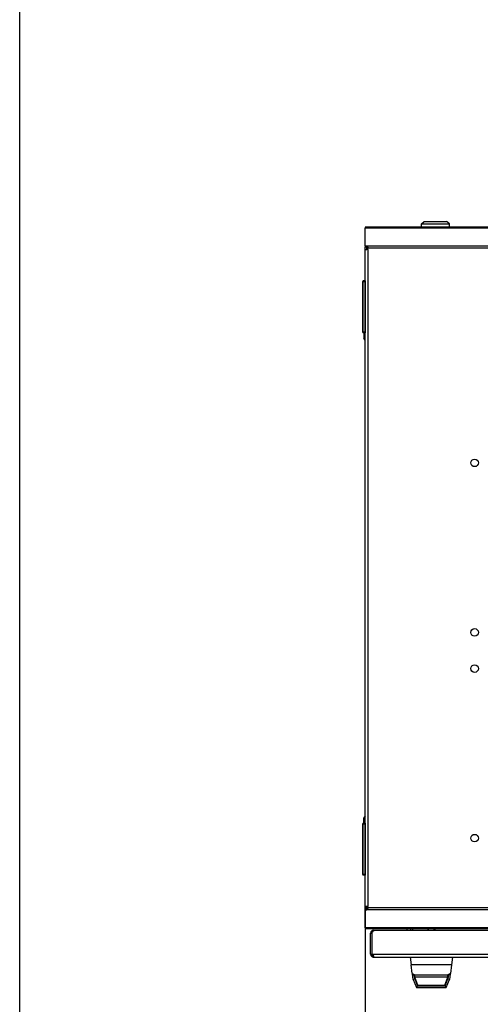
# Model space of a CAD drawing. Units: millimetres. Extents: x 421 to 1015, y 33 to 453.
# Drawn here: x 421 to 460, y 92 to 176 of the extents above; entities that cross this region are included whole.
import ezdxf

# ---------------------------------------------------------------- set-up
doc = ezdxf.new("R2010")
doc.units = ezdxf.units.MM
doc.header["$LTSCALE"] = 27.377778
doc.header["$PDMODE"] = 3
doc.header["$PDSIZE"] = 1
doc.layers.get('0').update_dxf_attribs({"linetype": 'CONTINUOUS'})
doc.layers.get('Defpoints').update_dxf_attribs({"linetype": 'CONTINUOUS'})
for name, color, linetype in [('02___PRT_ALL_AXES', 7, 'CONTINUOUS'), ('07__ASM_ALL_ANNOTATION', 7, 'CONTINUOUS'), ('ALL_FEATURES', 7, 'CONTINUOUS')]:
    doc.layers.add(name, color=color, linetype=linetype)
doc.styles.get("Standard").update_dxf_attribs({"font": 'gost.ttf'})
doc.dimstyles.new('DIMSTYLE_4', dxfattribs={"dimtxt": 3.5, "dimasz": 4, "dimexe": 0.5, "dimexo": 0, "dimgap": 0.875, "dimtad": 1, "dimdec": 0, "dimlfac": 10, "dimtxsty": 'STANDARD', "dimblk": '_FILLED', "dimblk1": '_FILLED', "dimblk2": '_FILLED', "dimcen": 0.09, "dimadec": 0, "dimazin": 0, "dimtp": 0.8, "dimtm": 0.8, "dimtfac": 1, "dimtdec": 0, "dimtofl": 0, "dimtmove": 0, "dimatfit": 3, "dimldrblk": '_FILLED', "dimfxl": 1, "dimtolj": 1, "dimarcsym": 0})

# ---------------------------------------------------------------- blocks, each defined once
blk = doc.blocks.new('_FILLED')
at = {"color": 0, "linetype": 'ByBlock'}
blk.add_solid([(0, 0), (-1, 0.125), (-1, -0.125)], dxfattribs=at)
blk = doc.blocks.new('*D21')
at = {"layer": '07__ASM_ALL_ANNOTATION', "color": 0, "linetype": 'Continuous', "lineweight": -2}
for p, q in [((450.575, 100.614), (450.575, 74.306)), ((509.875, 100.614), (509.875, 74.306)), ((454.575, 74.806), (505.875, 74.806))]:
    blk.add_line(p, q, dxfattribs=at)
at = {"layer": 'Defpoints', "color": 0, "linetype": 'Continuous'}
for p in [(450.575, 100.614), (509.875, 100.614), (509.875, 74.806)]:
    blk.add_point(p, dxfattribs=at)
at = {"layer": '07__ASM_ALL_ANNOTATION', "color": 0, "linetype": 'Continuous', "lineweight": -2, "xscale": 4, "yscale": 4, "zscale": 4, "rotation": 180}
blk.add_blockref('_FILLED', (450.575, 74.806), dxfattribs=at)
at = {"layer": '07__ASM_ALL_ANNOTATION', "color": 0, "linetype": 'Continuous', "lineweight": -2, "xscale": 4, "yscale": 4, "zscale": 4}
blk.add_blockref('_FILLED', (509.875, 74.806), dxfattribs=at)
at = {"layer": '07__ASM_ALL_ANNOTATION', "color": 0, "linetype": 'Continuous', "insert": (480.254, 79.181), "char_height": 3.5, "attachment_point": 2}
blk.add_mtext('\\A1;593', dxfattribs=at)

msp = doc.modelspace()

# ---------------------------------------------------------------- linework, layer by layer
at = {"color": 7, "linetype": 'Continuous'}
for p, q in [((421.02275, 32.97975), (421.02275, 452.97975)), ((455.37482, 158.99914), (455.62482, 159.19914)), ((455.62482, 159.19914), (457.52482, 159.19914)), ((457.77482, 158.99914), (457.52482, 159.19914)), ((450.57482, 158.70414), (450.57482, 158.63385)), ((509.87482, 158.70414), (450.57482, 158.70414)), ((509.87482, 158.63385), (450.57482, 158.63385)), ((455.37482, 158.70414), (455.37482, 158.99914)), ((455.37482, 158.99914), (457.77482, 158.99914)), ((457.77482, 158.70414), (457.77482, 158.99914)), ((450.57482, 100.6141), (450.57482, 156.79419)), ((450.57482, 156.79419), (450.69482, 156.79419)), ((450.81482, 156.79201), (450.679, 156.79201)), ((450.69482, 156.79201), (450.69482, 156.79419)), ((450.74998, 157.07444), (450.74998, 156.98959)), ((509.69967, 157.07444), (450.74998, 157.07444)), ((509.65582, 156.90473), (450.79383, 156.90473)), ((450.81482, 100.61628), (450.81482, 156.79201)), ((450.40482, 149.67914), (450.40482, 154.11914)), ((450.55482, 154.11914), (450.40482, 154.11914)), ((450.55482, 154.11914), (450.55482, 149.67914)), ((450.35482, 149.72914), (450.35482, 154.06914)), ((450.35482, 154.06914), (450.55482, 154.06914)), ((450.55482, 153.67914), (450.57482, 153.67914)), ((450.57482, 149.97914), (450.55482, 149.97914)), ((450.55482, 149.72914), (450.35482, 149.72914)), ((450.55482, 149.67914), (450.40482, 149.67914)), ((450.44982, 149.67914), (450.44982, 149.20414)), ((450.57482, 149.04789), (450.44982, 149.20414)), ((450.57482, 108.36039), (450.44982, 108.20414)), ((450.44982, 107.72914), (450.44982, 108.20414)), ((450.35482, 103.33914), (450.35482, 107.67914)), ((450.35482, 107.67914), (450.55482, 107.67914)), ((450.40482, 103.28914), (450.40482, 107.72914)), ((450.55482, 107.72914), (450.40482, 107.72914)), ((450.55482, 107.72914), (450.55482, 103.28914)), ((450.57482, 107.42914), (450.55482, 107.42914)), ((450.55482, 103.72914), (450.57482, 103.72914)), ((450.55482, 103.33914), (450.35482, 103.33914)), ((450.55482, 103.28914), (450.40482, 103.28914)), ((450.57482, 100.6141), (450.69482, 100.6141)), ((450.81482, 100.61628), (450.679, 100.61628)), ((450.69482, 100.6141), (450.69482, 100.61628)), ((450.74998, 100.33385), (450.74998, 100.4187)), ((509.69967, 100.33385), (450.74998, 100.33385)), ((509.65582, 100.50356), (450.79383, 100.50356)), ((450.57482, 98.77444), (450.57482, 98.70414)), ((509.87482, 98.77444), (450.57482, 98.77444)), ((509.87482, 98.70414), (450.57482, 98.70414)), ((451.26482, 98.57914), (451.26482, 98.50826)), ((451.26482, 98.57914), (451.28269, 98.57914)), ((454.16796, 98.57914), (454.167, 98.70414)), ((454.46681, 98.57914), (454.46584, 98.70414)), ((454.61098, 98.70414), (454.61002, 98.57914)), ((455.92482, 98.70414), (455.92482, 98.57914)), ((455.97482, 98.57914), (455.97482, 98.70414)), ((456.47482, 98.57914), (456.47482, 98.70414)), ((456.52482, 98.70414), (456.52482, 98.57914)), ((451.02482, 96.51914), (451.02482, 98.33914)), ((451.02482, 98.33914), (451.14482, 98.33914)), ((451.02482, 96.53097), (451.14482, 96.53097)), ((451.02482, 96.51914), (451.14482, 96.51914)), ((451.14482, 96.51914), (451.14482, 96.53652)), ((451.20368, 96.51914), (509.54597, 96.51914)), ((451.21316, 96.28477), (451.23899, 96.40196)), ((451.24825, 96.28477), (451.24825, 96.40196)), ((451.26482, 96.27914), (509.48482, 96.27914)), ((454.59724, 94.87497), (454.50585, 95.61923)), ((457.9438, 95.61923), (457.85241, 94.87497)), ((454.6043, 94.81745), (454.76389, 94.74849)), ((454.65876, 94.37393), (454.6043, 94.81745)), ((454.80518, 94.41224), (454.65876, 94.37393)), ((454.65876, 94.37393), (454.94406, 93.67914)), ((454.80518, 94.41224), (454.75683, 94.80601)), ((454.80518, 94.41224), (455.04462, 93.82914)), ((454.82482, 94.77914), (457.62482, 94.77914)), ((454.82482, 94.57914), (454.82482, 94.77914)), ((455.05816, 93.87914), (454.82482, 94.57914)), ((457.62482, 94.57914), (454.82482, 94.57914)), ((457.39149, 93.87914), (457.62482, 94.57914)), ((457.40503, 93.82914), (457.64447, 94.41224)), ((457.50558, 93.67914), (457.79089, 94.37393)), ((457.62482, 94.57914), (457.62482, 94.77914)), ((457.69282, 94.80601), (457.64447, 94.41224)), ((457.79089, 94.37393), (457.64447, 94.41224)), ((457.84535, 94.81745), (457.68576, 94.74849)), ((457.84535, 94.81745), (457.79089, 94.37393)), ((454.94406, 93.67914), (455.04462, 93.82914)), ((454.94406, 93.67914), (457.50558, 93.67914)), ((455.04462, 93.82914), (457.40503, 93.82914)), ((455.05816, 93.87914), (457.39149, 93.87914)), ((457.40503, 93.82914), (457.50558, 93.67914))]:
    msp.add_line(p, q, dxfattribs=at)
for centre, radius, start, end in [((450.76563, 156.79415), 0.07081, 179.9690778, 181.8519527), ((450.45164, 156.93087), 0.34318, 355.6315469, 358.478312), ((450.45141, 156.9309), 0.34341, 358.4753378, 359.9616193), ((450.40482, 154.06914), 0.05, 90, 180), ((450.40482, 149.72914), 0.05, 180, 270), ((450.40482, 107.67914), 0.05, 90, 180), ((450.40482, 103.33914), 0.05, 180, 270), ((450.76563, 100.61414), 0.07081, 178.1480473, 180.0309222), ((450.45164, 100.47742), 0.34318, 1.521688, 4.3684531), ((450.45141, 100.47739), 0.34341, 0.0383807, 1.5246622), ((451.26482, 98.33914), 0.24, 90, 180), ((451.26482, 96.51914), 0.24, 180, 270), ((451.26482, 96.51914), 0.12, 180, 262.0593607), ((451.02474, 96.33672), 0.25898, 13.9473332, 16.8157543), ((456.22482, 98.4223), 3.90289, 245.3533134, 248.9790976), ((456.22482, 98.4223), 3.90289, 291.0209024, 294.6466866)]:
    msp.add_arc(centre, radius, start, end, dxfattribs=at)
for points, knots in [([(450.60377, 156.77201), (450.59626, 156.77201), (450.5805, 156.773), (450.57482, 156.78812), (450.57482, 156.79419)], [0, 0, 0, 0, 0.553045, 1, 1, 1, 1]), ([(450.679, 156.79201), (450.67188, 156.78873), (450.6478, 156.77902), (450.62197, 156.77201), (450.60377, 156.77201)], [0, 0, 0, 0, 0.30114159, 1, 1, 1, 1]), ([(450.74998, 157.07444), (450.75801, 157.06597), (450.78729, 157.02346), (450.79485, 156.96995), (450.79482, 156.93067)], [0, 0, 0, 0, 0.22900837, 1, 1, 1, 1]), ([(450.74998, 156.98959), (450.76091, 156.98382), (450.78158, 156.96782), (450.79186, 156.94332), (450.79383, 156.9306)], [0, 0, 0, 0, 0.48978988, 1, 1, 1, 1]), ([(450.57482, 100.6141), (450.57482, 100.62016), (450.5805, 100.63528), (450.59626, 100.63628), (450.60377, 100.63628)], [0, 0, 0, 0, 0.446955, 1, 1, 1, 1]), ([(450.60377, 100.63628), (450.60888, 100.63628), (450.6349, 100.63378), (450.65998, 100.62503), (450.679, 100.61628)], [0, 0, 0, 0, 0.19610228, 1, 1, 1, 1]), ([(450.79482, 100.47762), (450.79483, 100.46368), (450.79192, 100.41344), (450.7753, 100.36056), (450.74998, 100.33385)], [0, 0, 0, 0, 0.27478861, 1, 1, 1, 1]), ([(450.79367, 100.47671), (450.79158, 100.46418), (450.78119, 100.44013), (450.76078, 100.4244), (450.74998, 100.4187)], [0, 0, 0, 0, 0.50988644, 1, 1, 1, 1]), ([(451.20368, 96.51914), (451.21248, 96.5124), (451.24338, 96.48211), (451.26341, 96.44218), (451.27264, 96.41164)], [0, 0, 0, 0, 0.25784475, 1, 1, 1, 1]), ([(451.28269, 96.34944), (451.28269, 96.33521), (451.28031, 96.30795), (451.25907, 96.28879), (451.24825, 96.28477)], [0, 0, 0, 0, 0.55205548, 1, 1, 1, 1])]:
    msp.add_open_spline(points, degree=3, knots=knots, dxfattribs=at)
for points in [[(451.26159, 96.4056), (451.2573, 96.40394), (451.25278, 96.4028), (451.24825, 96.40196)], [(451.24825, 96.28477), (451.25308, 96.2815), (451.25899, 96.27914), (451.26482, 96.27914)], [(451.27608, 96.39914), (451.28011, 96.38292), (451.28269, 96.36615), (451.28269, 96.34944)]]:
    msp.add_open_spline(points, degree=3, dxfattribs=at)
at = {"layer": '02___PRT_ALL_AXES', "color": 7, "linetype": 'Continuous'}
for p, q in [((450.57482, 157.09261), (450.57482, 158.63385)), ((450.57482, 157.09261), (450.57482, 157.00776)), ((450.57482, 156.79419), (450.57482, 157.00776)), ((450.64482, 157.10487), (450.64482, 157.02001)), ((450.69482, 156.79419), (450.69482, 157.01374)), ((450.57482, 100.40053), (450.57482, 100.6141)), ((450.57482, 100.31568), (450.57482, 100.40053)), ((450.57482, 98.77444), (450.57482, 100.31568)), ((450.64482, 100.30342), (450.64482, 100.38827)), ((450.69482, 100.39455), (450.69482, 100.6141)), ((451.28269, 98.57914), (509.46696, 98.57914)), ((451.14482, 98.42964), (451.14482, 96.53652)), ((457.85241, 94.87497), (457.62482, 94.77914)), ((457.62482, 94.77914), (457.62482, 94.57914))]:
    msp.add_line(p, q, dxfattribs=at)
for centre in [(459.92482, 138.55414), (459.92482, 124.05414), (459.92482, 120.95414), (459.92482, 106.45414)]:
    msp.add_circle(centre, 0.325, dxfattribs=at)
for centre, start, end in [((450.64482, 156.92201), 299.9264349, 353.3851388), ((450.64482, 100.48628), 6.6148612, 60.0735651), ((451.13269, 98.57914), 274.6404479, 0), ((451.13269, 96.38701), 61.7514335, 85.3595521)]:
    msp.add_arc(centre, 0.15, start, end, dxfattribs=at)
for points in [[(450.57482, 157.09261), (450.59702, 157.10089), (450.62114, 157.10487), (450.64482, 157.10487)], [(450.57482, 157.00776), (450.59702, 157.01604), (450.62114, 157.02001), (450.64482, 157.02001)], [(450.64482, 157.02001), (450.66165, 157.02001), (450.6786, 157.01801), (450.69492, 157.01392)], [(450.64482, 100.38827), (450.62114, 100.38827), (450.59702, 100.39225), (450.57482, 100.40053)], [(450.64482, 100.30342), (450.62114, 100.30342), (450.59702, 100.3074), (450.57482, 100.31568)], [(450.69492, 100.39436), (450.6786, 100.39028), (450.66165, 100.38827), (450.64482, 100.38827)]]:
    msp.add_open_spline(points, degree=3, dxfattribs=at)
for points, knots in [([(450.64482, 157.10487), (450.6545, 157.10487), (450.69117, 157.10239), (450.72772, 157.08991), (450.74998, 157.07444)], [0, 0, 0, 0, 0.26295488, 1, 1, 1, 1]), ([(450.69492, 157.01392), (450.70001, 157.01265), (450.71931, 157.00698), (450.73776, 156.99808), (450.74998, 156.98959)], [0, 0, 0, 0, 0.26065382, 1, 1, 1, 1]), ([(450.74998, 100.33385), (450.74285, 100.32889), (450.71068, 100.31072), (450.67295, 100.30342), (450.64482, 100.30342)], [0, 0, 0, 0, 0.23596109, 1, 1, 1, 1]), ([(450.74998, 100.4187), (450.74602, 100.41595), (450.7289, 100.40532), (450.70977, 100.39809), (450.69492, 100.39436)], [0, 0, 0, 0, 0.23937799, 1, 1, 1, 1])]:
    msp.add_open_spline(points, degree=3, knots=knots, dxfattribs=at)
at = {"layer": 'ALL_FEATURES', "color": 7, "linetype": 'Continuous'}
for p, q in [((454.42482, 96.27914), (454.50585, 95.61923)), ((458.02482, 96.27914), (457.9438, 95.61923)), ((457.9438, 95.61923), (454.50585, 95.61923))]:
    msp.add_line(p, q, dxfattribs=at)

# ---------------------------------------------------------------- dimensions: what is measured, and where the dimension line sits
at = {"layer": '07__ASM_ALL_ANNOTATION', "color": 7, "linetype": 'Continuous'}
dim = msp.add_linear_dim(base=(509.87482, 74.80557), p1=(450.57482, 100.6141), p2=(509.87482, 100.6141), dimstyle='DIMSTYLE_4', dxfattribs=at)
dim.commit()
dim.dimension.update_dxf_attribs({"geometry": '*D21', "text_midpoint": (480.25378, 74.80557), "dimtype": 160})

doc.saveas('drawing.dxf')
